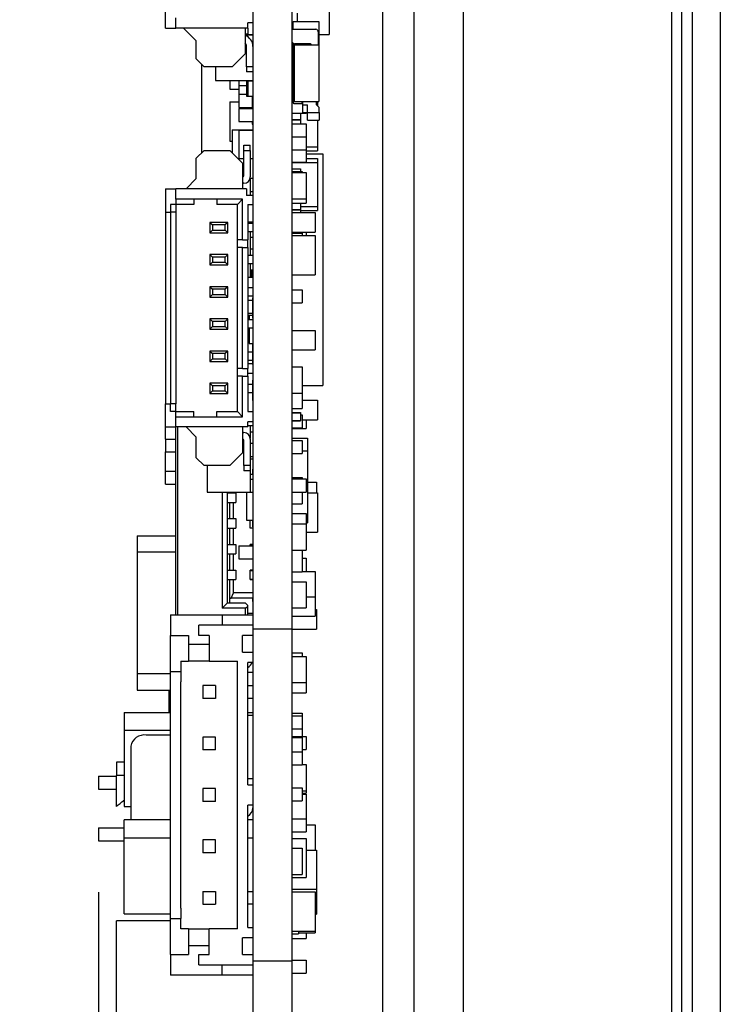
# Paper-space layout 'Sheet2' of a CAD drawing. Units: inches. Extents: x 0.4 to 16.6, y 0.2 to 10.8.
# Drawn here: x 13.3 to 13.9, y 5.6 to 6.4 of the extents above; entities that cross this region are included whole.
import ezdxf

# ---------------------------------------------------------------- set-up
doc = ezdxf.new("R2010")
doc.units = ezdxf.units.IN
doc.header["$MEASUREMENT"] = 0
doc.layers.add('FORMAT', color=8, linetype='Continuous')
doc.styles.add('SLDTEXTSTYLE0', font='TXT', dxfattribs={"width": 0.75})
doc.dimstyles.new('SLDDIMSTYLE15', dxfattribs={"dimtxt": 0.137795, "dimasz": 0.13, "dimexe": 0, "dimexo": 0.0625, "dimgap": 0.034449, "dimtad": 1, "dimlfac": 2, "dimrnd": 1e-09, "dimdsep": 46, "dimtxsty": 'SLDTEXTSTYLE0', "dimsah": 1, "dimcen": 0.09, "dimadec": 0, "dimazin": 2, "dimtfac": 1, "dimtofl": 0, "dimtmove": 0, "dimatfit": 3, "dimfxl": 1, "dimfrac": 2, "dimtolj": 1, "dimtzin": 12, "dimarcsym": 0})

# ---------------------------------------------------------------- blocks, each defined once
blk = doc.blocks.new('_D_45')
at = {"layer": 'FORMAT'}
for p, q in [((13.39295, 5.71611), (13.39295, 3.19184)), ((13.86865, 4.17871), (13.86865, 3.19184)), ((12.71212, 3.47795), (12.67014, 3.47795)), ((12.67014, 3.47795), (12.67014, 3.2592)), ((13.17029, 3.47795), (13.21228, 3.47795)), ((13.21228, 3.47795), (13.21228, 3.2592)), ((12.67014, 3.2592), (12.71212, 3.2592)), ((13.21228, 3.2592), (13.17029, 3.2592)), ((13.39295, 3.23121), (12.2718, 3.23121)), ((13.39295, 3.23121), (13.86865, 3.23121))]:
    blk.add_line(p, q, dxfattribs=at)
for points in [[(13.39295, 3.23121), (13.52295, 3.21121), (13.52295, 3.25121)], [(13.86865, 3.23121), (13.73865, 3.25121), (13.73865, 3.21121)]]:
    blk.add_solid(points, dxfattribs=at)
at = {"layer": 'FORMAT', "char_height": 0.137795, "attachment_point": 1, "style": 'SLDTEXTSTYLE0'}
for s, insert in [('0.95', (12.2718, 3.43683)), ('24.17', (12.71212, 3.43683))]:
    blk.add_mtext(s, dxfattribs=dict(at, insert=insert))

psp = doc.layouts.new('Sheet2')

# ---------------------------------------------------------------- linework, layer by layer
at = {"color": 7, "linetype": 'Continuous', "lineweight": 25}
for p, q in [((13.83125, 7.89131), (13.83125, 4.34801)), ((13.84699, 7.8736), (13.84699, 4.21808)), ((13.86865, 7.8736), (13.86865, 4.21808)), ((13.83912, 4.31135), (13.83912, 7.86568)), ((13.6105, 5.13698), (13.6105, 7.10234)), ((13.6344, 5.13698), (13.6344, 7.10234)), ((13.6718, 7.10234), (13.6718, 5.13698)), ((13.51106, 7.04584), (13.51106, 5.91749)), ((13.5409, 7.04584), (13.5409, 5.91749)), ((13.56944, 6.43214), (13.56944, 6.37214)), ((13.44413, 6.37704), (13.44413, 6.39475)), ((13.54483, 6.38836), (13.54483, 6.38206)), ((13.45201, 6.37704), (13.45201, 6.38491)), ((13.51106, 6.38097), (13.50712, 6.38097)), ((13.50712, 6.37704), (13.50712, 6.38097)), ((13.54188, 6.38206), (13.56157, 6.38206)), ((13.54188, 6.37615), (13.54188, 6.38206)), ((13.56157, 6.38206), (13.56157, 6.36434)), ((13.44413, 6.37704), (13.45201, 6.37704)), ((13.50712, 6.37704), (13.45201, 6.37704)), ((13.46775, 6.3672), (13.45791, 6.37704)), ((13.50516, 6.37704), (13.50516, 6.35735)), ((13.50516, 6.37261), (13.50712, 6.37261)), ((13.50516, 6.3719), (13.51106, 6.3719)), ((13.50712, 6.37704), (13.50712, 6.37212)), ((13.50712, 6.37212), (13.51106, 6.37212)), ((13.5409, 6.37851), (13.54188, 6.37851)), ((13.5409, 6.37615), (13.5591, 6.37615)), ((13.56107, 6.37418), (13.56107, 6.36434)), ((13.56157, 6.37214), (13.56944, 6.37214)), ((13.46775, 6.35342), (13.46775, 6.3672)), ((13.54133, 6.36595), (13.54274, 6.36501)), ((13.54188, 6.32103), (13.54188, 6.36559)), ((13.54286, 6.32103), (13.54286, 6.36434)), ((13.54286, 6.36434), (13.56157, 6.36434)), ((13.55517, 6.36493), (13.54301, 6.36493)), ((13.55566, 6.36434), (13.55566, 6.36444)), ((13.56157, 6.36434), (13.56157, 6.32103)), ((13.50516, 6.35735), (13.49531, 6.34751)), ((13.50614, 6.34751), (13.50614, 6.36306)), ((13.5409, 6.36005), (13.54188, 6.36005)), ((13.5409, 6.35792), (13.54188, 6.35792)), ((13.47366, 6.34751), (13.46775, 6.35342)), ((13.47169, 6.34948), (13.47169, 6.28157)), ((13.49531, 6.34751), (13.47366, 6.34751)), ((13.48252, 6.34751), (13.48252, 6.3369)), ((13.51106, 6.34751), (13.50614, 6.34751)), ((13.50614, 6.34751), (13.50614, 6.34357)), ((13.51106, 6.34357), (13.50614, 6.34357)), ((13.5409, 6.34792), (13.54188, 6.34792)), ((13.48252, 6.3369), (13.51106, 6.3369)), ((13.49334, 6.3369), (13.49334, 6.33029)), ((13.50023, 6.3369), (13.50023, 6.33324)), ((13.50614, 6.33668), (13.50614, 6.32487)), ((13.50614, 6.33668), (13.50712, 6.33668)), ((13.50712, 6.33668), (13.51106, 6.33668)), ((13.50712, 6.33668), (13.50712, 6.32487)), ((13.5409, 6.33505), (13.54188, 6.33505)), ((13.49334, 6.33029), (13.50023, 6.33029)), ((13.50023, 6.33324), (13.50023, 6.32643)), ((13.50023, 6.33324), (13.50614, 6.33324)), ((13.5409, 6.33021), (13.54188, 6.33021)), ((13.5409, 6.33005), (13.54188, 6.33005)), ((13.5409, 6.32893), (13.54188, 6.32893)), ((13.5409, 6.32696), (13.54188, 6.32696)), ((13.49334, 6.32068), (13.50023, 6.32068)), ((13.49334, 6.32068), (13.49334, 6.29068)), ((13.50023, 6.32643), (13.50614, 6.32643)), ((13.50023, 6.32643), (13.50023, 6.31643)), ((13.50614, 6.32487), (13.50712, 6.32487)), ((13.50712, 6.32487), (13.51106, 6.32487)), ((13.51056, 6.32487), (13.51056, 6.32454)), ((13.51106, 6.32454), (13.51056, 6.32454)), ((13.51056, 6.32454), (13.51056, 6.32355)), ((13.51106, 6.32355), (13.51056, 6.32355)), ((13.51056, 6.32355), (13.51056, 6.31552)), ((13.54148, 6.32006), (13.5409, 6.32006)), ((13.54188, 6.32103), (13.54286, 6.32103)), ((13.54286, 6.32103), (13.56157, 6.32103)), ((13.54838, 6.3204), (13.54838, 6.31907)), ((13.54857, 6.32103), (13.54847, 6.32082)), ((13.54897, 6.32103), (13.54897, 6.31844)), ((13.55979, 6.31844), (13.55979, 6.32103)), ((13.55979, 6.32047), (13.56058, 6.32047)), ((13.55979, 6.31977), (13.56058, 6.31977)), ((13.56058, 6.32103), (13.56058, 6.32047)), ((13.56058, 6.32047), (13.56058, 6.31977)), ((13.56058, 6.31977), (13.56058, 6.31757)), ((13.50023, 6.31643), (13.51056, 6.31643)), ((13.50023, 6.3156), (13.51106, 6.3156)), ((13.50023, 6.3156), (13.50023, 6.3056)), ((13.5409, 6.31196), (13.55172, 6.31196)), ((13.54838, 6.31907), (13.54246, 6.31907)), ((13.54739, 6.31196), (13.54739, 6.30726)), ((13.54897, 6.31844), (13.5529, 6.31844)), ((13.54897, 6.31844), (13.54897, 6.31253)), ((13.54897, 6.31253), (13.55192, 6.31253)), ((13.55172, 6.31253), (13.55172, 6.31196)), ((13.55192, 6.31253), (13.5529, 6.31155)), ((13.5529, 6.31253), (13.5529, 6.31844)), ((13.5529, 6.31253), (13.56176, 6.31253)), ((13.5529, 6.30663), (13.5529, 6.31253)), ((13.56176, 6.31628), (13.55979, 6.31844)), ((13.56176, 6.31253), (13.56176, 6.31628)), ((13.56176, 6.31253), (13.56176, 6.30663)), ((13.50023, 6.3056), (13.51106, 6.3056)), ((13.51056, 6.30552), (13.51056, 6.30355)), ((13.5409, 6.30726), (13.54739, 6.30726)), ((13.5409, 6.30696), (13.54739, 6.30696)), ((13.54739, 6.30726), (13.54739, 6.30696)), ((13.54739, 6.30696), (13.54739, 6.30387)), ((13.5529, 6.30663), (13.56176, 6.30663)), ((13.56058, 6.30663), (13.56058, 6.28631)), ((13.49531, 6.29928), (13.51106, 6.29928)), ((13.49531, 6.29928), (13.49531, 6.28157)), ((13.50023, 6.29903), (13.50023, 6.27725)), ((13.50023, 6.29903), (13.51106, 6.29903)), ((13.51056, 6.30355), (13.51106, 6.30355)), ((13.5409, 6.30387), (13.55172, 6.30387)), ((13.55172, 6.30387), (13.55172, 6.29395)), ((13.49334, 6.29068), (13.49531, 6.29068)), ((13.5409, 6.29395), (13.55172, 6.29395)), ((13.55172, 6.29395), (13.55172, 6.28395)), ((13.46775, 6.27763), (13.47366, 6.28353)), ((13.47366, 6.28353), (13.49334, 6.28353)), ((13.49334, 6.28353), (13.50319, 6.27369)), ((13.50417, 6.28747), (13.50909, 6.28747)), ((13.50417, 6.28353), (13.50417, 6.28747)), ((13.50417, 6.28353), (13.50909, 6.28353)), ((13.50417, 6.26424), (13.50417, 6.28353)), ((13.50909, 6.28353), (13.50909, 6.28747)), ((13.50909, 6.28353), (13.50909, 6.26326)), ((13.5409, 6.28395), (13.55172, 6.28395)), ((13.5409, 6.28387), (13.55172, 6.28387)), ((13.55172, 6.28631), (13.56058, 6.28631)), ((13.55172, 6.28395), (13.55172, 6.28387)), ((13.55172, 6.28387), (13.55172, 6.27456)), ((13.55172, 6.28323), (13.56058, 6.28323)), ((13.56058, 6.28631), (13.56058, 6.28323)), ((13.46775, 6.26188), (13.46775, 6.27763)), ((13.49962, 6.27725), (13.50417, 6.27725)), ((13.50909, 6.27725), (13.51106, 6.27725)), ((13.5409, 6.27456), (13.55172, 6.27456)), ((13.5409, 6.27416), (13.56058, 6.27416)), ((13.55172, 6.28076), (13.56452, 6.28076)), ((13.55172, 6.27723), (13.56058, 6.27723)), ((13.56058, 6.27723), (13.56058, 6.27416)), ((13.56058, 6.27416), (13.56058, 6.2407)), ((13.56452, 6.28076), (13.56452, 6.10359)), ((13.50319, 6.27369), (13.50319, 6.25401)), ((13.5409, 6.26939), (13.54739, 6.26939)), ((13.5409, 6.26738), (13.54739, 6.26738)), ((13.5409, 6.26737), (13.54877, 6.26737)), ((13.5409, 6.26647), (13.55172, 6.26647)), ((13.54739, 6.26939), (13.54739, 6.26738)), ((13.54739, 6.26738), (13.54739, 6.26737)), ((13.54877, 6.26737), (13.54877, 6.26647)), ((13.55172, 6.26647), (13.55172, 6.24647)), ((13.45988, 6.25401), (13.46775, 6.26188)), ((13.50899, 6.26225), (13.51106, 6.26225)), ((13.50906, 6.26225), (13.50906, 6.24908)), ((13.44413, 6.25401), (13.44413, 6.23629)), ((13.44413, 6.25401), (13.45201, 6.25401)), ((13.45201, 6.24613), (13.45201, 6.25401)), ((13.50614, 6.25401), (13.45201, 6.25401)), ((13.50417, 6.25834), (13.50319, 6.25834)), ((13.50614, 6.25401), (13.50614, 6.24908)), ((13.50906, 6.25202), (13.51106, 6.25202)), ((13.46579, 6.24613), (13.45201, 6.24613)), ((13.45201, 6.24613), (13.45201, 6.2422)), ((13.4835, 6.24613), (13.46579, 6.24613)), ((13.46579, 6.24613), (13.46579, 6.2422)), ((13.50319, 6.24613), (13.4835, 6.24613)), ((13.4835, 6.24613), (13.4835, 6.2422)), ((13.50319, 6.24613), (13.49925, 6.2422)), ((13.50319, 6.21513), (13.50319, 6.24613)), ((13.51106, 6.24908), (13.50614, 6.24908)), ((13.5409, 6.24647), (13.55172, 6.24647)), ((13.55172, 6.24647), (13.55172, 6.24306)), ((13.44807, 6.2422), (13.44807, 6.23629)), ((13.45201, 6.2422), (13.44807, 6.2422)), ((13.46579, 6.2422), (13.45201, 6.2422)), ((13.45201, 6.2422), (13.45201, 6.23629)), ((13.49925, 6.2422), (13.4835, 6.2422)), ((13.49925, 6.21513), (13.49925, 6.2422)), ((13.50712, 6.2422), (13.51106, 6.2422)), ((13.50712, 6.2422), (13.50712, 6.21513)), ((13.5409, 6.24306), (13.55172, 6.24306)), ((13.5409, 6.23825), (13.54739, 6.23825)), ((13.5409, 6.23795), (13.54739, 6.23795)), ((13.54739, 6.24306), (13.54739, 6.23825)), ((13.54739, 6.2407), (13.56058, 6.2407)), ((13.54739, 6.23825), (13.54739, 6.23795)), ((13.54739, 6.23795), (13.54739, 6.23592)), ((13.54739, 6.23762), (13.56058, 6.23762)), ((13.56058, 6.2407), (13.56058, 6.23762)), ((13.44413, 6.23629), (13.44807, 6.23629)), ((13.44413, 6.23629), (13.44413, 6.08964)), ((13.45201, 6.23629), (13.44807, 6.23629)), ((13.44807, 6.23629), (13.44807, 6.08964)), ((13.45201, 6.23629), (13.45201, 6.08964)), ((13.50712, 6.22879), (13.51106, 6.22879)), ((13.50906, 6.22879), (13.50906, 6.22763)), ((13.5409, 6.23592), (13.55861, 6.23592)), ((13.55861, 6.23592), (13.55861, 6.22092)), ((13.47809, 6.22842), (13.47809, 6.22054)), ((13.47809, 6.22842), (13.48006, 6.22645)), ((13.49187, 6.22842), (13.47809, 6.22842)), ((13.47809, 6.22054), (13.48006, 6.22251)), ((13.4899, 6.22645), (13.48006, 6.22645)), ((13.48006, 6.22645), (13.48006, 6.22251)), ((13.48006, 6.22251), (13.4899, 6.22251)), ((13.49187, 6.22842), (13.4899, 6.22645)), ((13.4899, 6.22251), (13.4899, 6.22645)), ((13.49187, 6.22054), (13.4899, 6.22251)), ((13.49187, 6.22054), (13.49187, 6.22842)), ((13.51106, 6.22763), (13.50712, 6.22763)), ((13.51106, 6.22133), (13.50712, 6.22133)), ((13.50906, 6.22133), (13.50906, 6.20302)), ((13.47809, 6.22054), (13.49187, 6.22054)), ((13.50319, 6.21513), (13.49925, 6.21513)), ((13.49925, 6.20922), (13.49925, 6.21513)), ((13.50319, 6.21513), (13.50712, 6.21513)), ((13.50712, 6.20922), (13.50712, 6.21513)), ((13.50906, 6.2171), (13.51106, 6.2171)), ((13.5409, 6.22092), (13.55861, 6.22092)), ((13.5409, 6.22013), (13.54877, 6.22013)), ((13.5409, 6.21832), (13.55861, 6.21832)), ((13.54877, 6.22013), (13.54877, 6.21832)), ((13.55172, 6.22092), (13.55172, 6.21832)), ((13.55861, 6.21832), (13.55861, 6.18832)), ((13.49925, 6.1167), (13.49925, 6.20922)), ((13.50319, 6.20922), (13.49925, 6.20922)), ((13.50319, 6.1167), (13.50319, 6.20922)), ((13.50319, 6.20922), (13.50712, 6.20922)), ((13.50712, 6.20922), (13.50712, 6.1167)), ((13.50906, 6.20824), (13.51106, 6.20824)), ((13.49187, 6.20381), (13.47809, 6.20381)), ((13.47809, 6.20381), (13.48006, 6.20184)), ((13.47809, 6.20381), (13.47809, 6.19594)), ((13.4899, 6.20184), (13.48006, 6.20184)), ((13.48006, 6.20184), (13.48006, 6.1979)), ((13.49187, 6.20381), (13.4899, 6.20184)), ((13.4899, 6.1979), (13.4899, 6.20184)), ((13.49187, 6.19594), (13.49187, 6.20381)), ((13.51106, 6.20302), (13.50712, 6.20302)), ((13.47809, 6.19594), (13.48006, 6.1979)), ((13.47809, 6.19594), (13.49187, 6.19594)), ((13.48006, 6.1979), (13.4899, 6.1979)), ((13.49187, 6.19594), (13.4899, 6.1979)), ((13.51106, 6.19672), (13.50712, 6.19672)), ((13.50906, 6.19672), (13.50906, 6.18647)), ((13.50906, 6.19202), (13.51106, 6.19202)), ((13.51008, 6.19202), (13.51008, 6.18647)), ((13.50712, 6.18647), (13.50906, 6.18647)), ((13.50906, 6.18647), (13.51106, 6.18647)), ((13.5409, 6.18832), (13.55861, 6.18832)), ((13.47809, 6.1792), (13.47809, 6.17133)), ((13.47809, 6.1792), (13.48006, 6.17723)), ((13.49187, 6.1792), (13.47809, 6.1792)), ((13.48006, 6.17723), (13.48006, 6.1733)), ((13.4899, 6.17723), (13.48006, 6.17723)), ((13.49187, 6.1792), (13.4899, 6.17723)), ((13.4899, 6.1733), (13.4899, 6.17723)), ((13.49187, 6.17133), (13.49187, 6.1792)), ((13.51106, 6.17842), (13.50712, 6.17842)), ((13.5409, 6.17682), (13.54877, 6.17682)), ((13.54877, 6.17682), (13.54877, 6.16682)), ((13.47809, 6.17133), (13.48006, 6.1733)), ((13.47809, 6.17133), (13.49187, 6.17133)), ((13.48006, 6.1733), (13.4899, 6.1733)), ((13.49187, 6.17133), (13.4899, 6.1733)), ((13.51106, 6.17212), (13.50712, 6.17212)), ((13.50712, 6.16895), (13.51067, 6.16895)), ((13.51067, 6.17084), (13.51106, 6.17084)), ((13.51067, 6.17084), (13.51067, 6.15509)), ((13.5409, 6.16682), (13.54877, 6.16682)), ((13.47809, 6.1546), (13.47809, 6.14672)), ((13.47809, 6.1546), (13.48006, 6.15263)), ((13.49187, 6.1546), (13.47809, 6.1546)), ((13.49187, 6.1546), (13.4899, 6.15263)), ((13.49187, 6.14672), (13.49187, 6.1546)), ((13.50712, 6.15895), (13.51067, 6.15895)), ((13.50712, 6.15743), (13.51067, 6.15743)), ((13.50712, 6.15735), (13.51008, 6.15735)), ((13.51106, 6.15381), (13.50712, 6.15381)), ((13.50811, 6.15735), (13.50811, 6.15381)), ((13.51008, 6.15743), (13.51008, 6.15735)), ((13.51008, 6.15735), (13.51067, 6.15735)), ((13.51067, 6.15509), (13.51106, 6.15509)), ((13.47809, 6.14672), (13.48006, 6.14869)), ((13.47809, 6.14672), (13.49187, 6.14672)), ((13.4899, 6.15263), (13.48006, 6.15263)), ((13.48006, 6.15263), (13.48006, 6.14869)), ((13.48006, 6.14869), (13.4899, 6.14869)), ((13.4899, 6.14869), (13.4899, 6.15263)), ((13.49187, 6.14672), (13.4899, 6.14869)), ((13.51106, 6.14751), (13.50712, 6.14751)), ((13.50811, 6.14751), (13.50811, 6.1359)), ((13.50712, 6.14048), (13.50811, 6.14048)), ((13.5409, 6.14586), (13.55861, 6.14586)), ((13.55861, 6.14586), (13.55861, 6.13086)), ((13.50811, 6.1359), (13.51106, 6.1359)), ((13.51067, 6.1354), (13.51067, 6.11966)), ((13.51067, 6.1354), (13.51106, 6.1354)), ((13.5409, 6.13086), (13.55861, 6.13086)), ((13.47809, 6.12999), (13.47809, 6.12212)), ((13.47809, 6.12999), (13.48006, 6.12802)), ((13.49187, 6.12999), (13.47809, 6.12999)), ((13.47809, 6.12212), (13.48006, 6.12408)), ((13.48006, 6.12802), (13.48006, 6.12408)), ((13.4899, 6.12802), (13.48006, 6.12802)), ((13.48006, 6.12408), (13.4899, 6.12408)), ((13.49187, 6.12999), (13.4899, 6.12802)), ((13.4899, 6.12408), (13.4899, 6.12802)), ((13.49187, 6.12212), (13.4899, 6.12408)), ((13.49187, 6.12212), (13.49187, 6.12999)), ((13.51067, 6.1292), (13.50712, 6.1292)), ((13.47809, 6.12212), (13.49187, 6.12212)), ((13.50319, 6.1167), (13.49925, 6.1167)), ((13.49925, 6.1108), (13.49925, 6.1167)), ((13.50319, 6.1167), (13.50712, 6.1167)), ((13.51067, 6.1229), (13.50712, 6.1229)), ((13.50712, 6.1206), (13.51067, 6.1206)), ((13.50712, 6.1108), (13.50712, 6.1167)), ((13.51067, 6.11966), (13.51106, 6.11966)), ((13.5409, 6.11784), (13.54877, 6.11784)), ((13.54877, 6.11784), (13.54877, 6.09784)), ((13.50319, 6.1108), (13.49925, 6.1108)), ((13.49925, 6.08373), (13.49925, 6.1108)), ((13.50319, 6.1108), (13.50712, 6.1108)), ((13.50319, 6.07979), (13.50319, 6.1108)), ((13.50712, 6.11308), (13.51106, 6.11308)), ((13.50712, 6.1108), (13.50712, 6.08373)), ((13.47809, 6.10538), (13.47809, 6.09751)), ((13.47809, 6.10538), (13.48006, 6.10342)), ((13.49187, 6.10538), (13.47809, 6.10538)), ((13.4899, 6.10342), (13.48006, 6.10342)), ((13.48006, 6.10342), (13.48006, 6.09948)), ((13.49187, 6.10538), (13.4899, 6.10342)), ((13.4899, 6.09948), (13.4899, 6.10342)), ((13.49187, 6.09751), (13.49187, 6.10538)), ((13.50712, 6.1046), (13.51067, 6.1046)), ((13.51067, 6.10784), (13.51106, 6.10784)), ((13.51067, 6.10784), (13.51067, 6.0921)), ((13.54877, 6.10359), (13.56452, 6.10359)), ((13.47809, 6.09751), (13.48006, 6.09948)), ((13.47809, 6.09751), (13.49187, 6.09751)), ((13.48006, 6.09948), (13.4899, 6.09948)), ((13.49187, 6.09751), (13.4899, 6.09948)), ((13.50712, 6.0983), (13.51067, 6.0983)), ((13.5409, 6.09784), (13.54877, 6.09784)), ((13.54877, 6.09784), (13.54877, 6.08603)), ((13.44413, 6.08964), (13.44807, 6.08964)), ((13.44413, 6.07192), (13.44413, 6.08964)), ((13.44807, 6.08373), (13.44807, 6.08964)), ((13.45201, 6.08964), (13.44807, 6.08964)), ((13.45201, 6.08373), (13.45201, 6.08964)), ((13.51067, 6.0921), (13.51106, 6.0921)), ((13.5409, 6.08603), (13.54877, 6.08603)), ((13.54877, 6.09251), (13.56058, 6.09251)), ((13.56058, 6.09251), (13.56058, 6.07751)), ((13.45201, 6.08373), (13.44807, 6.08373)), ((13.45201, 6.08373), (13.46579, 6.08373)), ((13.45201, 6.07979), (13.45201, 6.08373)), ((13.45201, 6.07192), (13.45201, 6.07979)), ((13.45201, 6.07979), (13.46579, 6.07979)), ((13.46579, 6.07979), (13.46579, 6.08373)), ((13.46579, 6.07979), (13.4835, 6.07979)), ((13.4835, 6.07979), (13.4835, 6.08373)), ((13.4835, 6.08373), (13.49925, 6.08373)), ((13.4835, 6.07979), (13.50319, 6.07979)), ((13.50319, 6.07979), (13.49925, 6.08373)), ((13.50712, 6.08373), (13.51106, 6.08373)), ((13.5409, 6.08311), (13.54739, 6.08311)), ((13.5409, 6.08282), (13.54739, 6.08282)), ((13.54739, 6.08311), (13.54739, 6.08282)), ((13.54739, 6.08282), (13.54739, 6.07691)), ((13.54739, 6.08135), (13.54877, 6.08135)), ((13.54877, 6.08135), (13.54877, 6.07135)), ((13.44413, 6.06265), (13.44413, 6.07192)), ((13.44413, 6.07192), (13.45201, 6.07192)), ((13.45201, 5.92825), (13.45201, 6.07192)), ((13.50712, 6.07192), (13.45201, 6.07192)), ((13.45374, 5.92825), (13.45374, 6.07192)), ((13.46775, 6.06405), (13.45988, 6.07192)), ((13.50319, 6.07192), (13.50319, 6.05223)), ((13.51106, 6.07586), (13.50712, 6.07586)), ((13.50712, 6.07192), (13.50712, 6.07586)), ((13.50712, 6.07308), (13.51106, 6.07308)), ((13.50906, 6.07308), (13.50906, 6.06322)), ((13.5409, 6.07691), (13.54739, 6.07691)), ((13.5409, 6.07661), (13.54739, 6.07661)), ((13.5409, 6.07135), (13.54877, 6.07135)), ((13.5409, 6.07082), (13.55172, 6.07082)), ((13.54739, 6.07691), (13.54739, 6.07661)), ((13.54877, 6.07751), (13.56058, 6.07751)), ((13.55172, 6.07751), (13.55172, 6.07082)), ((13.46775, 6.0483), (13.46775, 6.06405)), ((13.50319, 6.06759), (13.50417, 6.06759)), ((13.51106, 6.06808), (13.50906, 6.06808)), ((13.5409, 6.06349), (13.55271, 6.06349)), ((13.55271, 6.06349), (13.55271, 6.05365)), ((13.44413, 6.06265), (13.45201, 6.06265)), ((13.44413, 6.06265), (13.44413, 6.05281)), ((13.50417, 6.04239), (13.50417, 6.06168)), ((13.50909, 6.06267), (13.50909, 6.04239)), ((13.51106, 6.05922), (13.50909, 6.05922)), ((13.5409, 6.06166), (13.54877, 6.06166)), ((13.54877, 6.06166), (13.54877, 6.05166)), ((13.44413, 6.03804), (13.44413, 6.05281)), ((13.44413, 6.05281), (13.45201, 6.05281)), ((13.47366, 6.04239), (13.46775, 6.0483)), ((13.50319, 6.05223), (13.49334, 6.04239)), ((13.50909, 6.04938), (13.51106, 6.04938)), ((13.5409, 6.05166), (13.54877, 6.05166)), ((13.54877, 6.05365), (13.55271, 6.05365)), ((13.55271, 6.05365), (13.55271, 5.99865)), ((13.49334, 6.04239), (13.47366, 6.04239)), ((13.47606, 6.04239), (13.47606, 6.0221)), ((13.50909, 6.04239), (13.50417, 6.04239)), ((13.50417, 6.04239), (13.50417, 6.03845)), ((13.51106, 6.04741), (13.50909, 6.04741)), ((13.50909, 6.04239), (13.50909, 6.03845)), ((13.44413, 6.03804), (13.45201, 6.03804)), ((13.44413, 6.0282), (13.44413, 6.03804)), ((13.50909, 6.03845), (13.50417, 6.03845)), ((13.50906, 6.03845), (13.50906, 6.0221)), ((13.51106, 6.0356), (13.50906, 6.0356)), ((13.51067, 6.03973), (13.51106, 6.03973)), ((13.51067, 6.03973), (13.51067, 6.0356)), ((13.5409, 6.0332), (13.54877, 6.0332)), ((13.54877, 6.0332), (13.54877, 6.03214)), ((13.44413, 6.0282), (13.45201, 6.0282)), ((13.51106, 6.03166), (13.50906, 6.03166)), ((13.5409, 6.03214), (13.55172, 6.03214)), ((13.55172, 6.03214), (13.55172, 6.02214)), ((13.55271, 6.02971), (13.5596, 6.02971)), ((13.5596, 6.02971), (13.5596, 6.02147)), ((13.47606, 6.0221), (13.50906, 6.0221)), ((13.48744, 6.0221), (13.48744, 5.93324)), ((13.49138, 6.0221), (13.49138, 5.93718)), ((13.49138, 6.02153), (13.49334, 6.02153)), ((13.49334, 6.02153), (13.49334, 6.0221)), ((13.49334, 6.02153), (13.4963, 6.02153)), ((13.4963, 6.02153), (13.4963, 6.0221)), ((13.4963, 6.02153), (13.49796, 6.02153)), ((13.49796, 6.02153), (13.49796, 6.01424)), ((13.50606, 6.0221), (13.50606, 6.0006)), ((13.50906, 6.0221), (13.51106, 6.0221)), ((13.5409, 6.02214), (13.55172, 6.02214)), ((13.54877, 6.02214), (13.54877, 6.0132)), ((13.55271, 6.02147), (13.56058, 6.02147)), ((13.56058, 6.02147), (13.56058, 5.99147)), ((13.49138, 6.01424), (13.49334, 6.01424)), ((13.49334, 6.00184), (13.49334, 6.01424)), ((13.49334, 6.01424), (13.4963, 6.01424)), ((13.4963, 6.00184), (13.4963, 6.01424)), ((13.4963, 6.01424), (13.49796, 6.01424)), ((13.5409, 6.0132), (13.54877, 6.0132)), ((13.5409, 6.00564), (13.55172, 6.00564)), ((13.55172, 6.00564), (13.55172, 5.99777)), ((13.49138, 6.00184), (13.49334, 6.00184)), ((13.49334, 6.00184), (13.4963, 6.00184)), ((13.4963, 6.00184), (13.49796, 6.00184)), ((13.49796, 6.00184), (13.49796, 5.99456)), ((13.50606, 6.0006), (13.51106, 6.0006)), ((13.50909, 5.99456), (13.50909, 6.0006)), ((13.51067, 6.0006), (13.51067, 5.99544)), ((13.51067, 5.99544), (13.51106, 5.99544)), ((13.5409, 5.99777), (13.55172, 5.99777)), ((13.55172, 5.99865), (13.55271, 5.99865)), ((13.55172, 5.99777), (13.55172, 5.97777)), ((13.42248, 5.98875), (13.45201, 5.98875)), ((13.42248, 5.98875), (13.42248, 5.97645)), ((13.49138, 5.99456), (13.49334, 5.99456)), ((13.49334, 5.98216), (13.49334, 5.99456)), ((13.49334, 5.99456), (13.4963, 5.99456)), ((13.4963, 5.98216), (13.4963, 5.99456)), ((13.4963, 5.99456), (13.49796, 5.99456)), ((13.50909, 5.99475), (13.51106, 5.99475)), ((13.51106, 5.99456), (13.50909, 5.99456)), ((13.55172, 5.99147), (13.56058, 5.99147)), ((13.49138, 5.98216), (13.49334, 5.98216)), ((13.49334, 5.98216), (13.4963, 5.98216)), ((13.4963, 5.98216), (13.49796, 5.98216)), ((13.49796, 5.98216), (13.49796, 5.97487)), ((13.50023, 5.98095), (13.51106, 5.98095)), ((13.50023, 5.98095), (13.50023, 5.97095)), ((13.51106, 5.98216), (13.50909, 5.98216)), ((13.50909, 5.98095), (13.50909, 5.98216)), ((13.50909, 5.98196), (13.51067, 5.98196)), ((13.51067, 5.98216), (13.51067, 5.98095)), ((13.42248, 5.97645), (13.45201, 5.97645)), ((13.42248, 5.97645), (13.42248, 5.88344)), ((13.49138, 5.97487), (13.49334, 5.97487)), ((13.49334, 5.96247), (13.49334, 5.97487)), ((13.49334, 5.97487), (13.4963, 5.97487)), ((13.4963, 5.96247), (13.4963, 5.97487)), ((13.4963, 5.97487), (13.49796, 5.97487)), ((13.5409, 5.97777), (13.55172, 5.97777)), ((13.54877, 5.97777), (13.54877, 5.96103)), ((13.50023, 5.97095), (13.51106, 5.97095)), ((13.54877, 5.97164), (13.55172, 5.97164)), ((13.55172, 5.97164), (13.55172, 5.96143)), ((13.49138, 5.96247), (13.49334, 5.96247)), ((13.49334, 5.96247), (13.4963, 5.96247)), ((13.4963, 5.96247), (13.49796, 5.96247)), ((13.49796, 5.96247), (13.49796, 5.95519)), ((13.50909, 5.95519), (13.50909, 5.96247)), ((13.51106, 5.96247), (13.50909, 5.96247)), ((13.50909, 5.96227), (13.51106, 5.96227)), ((13.5409, 5.96103), (13.54877, 5.96103)), ((13.54877, 5.96143), (13.55861, 5.96143)), ((13.55861, 5.96143), (13.55861, 5.94212)), ((13.49138, 5.95519), (13.49334, 5.95519)), ((13.49334, 5.94111), (13.49334, 5.95519)), ((13.49334, 5.95519), (13.4963, 5.95519)), ((13.4963, 5.94505), (13.4963, 5.95519)), ((13.4963, 5.95519), (13.49796, 5.95519)), ((13.50909, 5.95538), (13.51106, 5.95538)), ((13.51106, 5.95519), (13.50909, 5.95519)), ((13.5409, 5.95347), (13.55172, 5.95347)), ((13.55172, 5.95347), (13.55172, 5.93347)), ((13.49433, 5.94111), (13.4963, 5.94505)), ((13.51106, 5.94505), (13.4963, 5.94505)), ((13.48744, 5.93324), (13.49138, 5.93718)), ((13.50539, 5.93718), (13.49138, 5.93718)), ((13.49334, 5.94111), (13.49433, 5.94111)), ((13.49334, 5.93718), (13.49334, 5.94111)), ((13.51106, 5.94111), (13.49433, 5.94111)), ((13.50712, 5.93544), (13.50539, 5.93718)), ((13.50712, 5.93497), (13.50712, 5.93544)), ((13.51067, 5.94111), (13.51067, 5.93836)), ((13.51067, 5.93836), (13.51106, 5.93836)), ((13.55172, 5.94212), (13.55861, 5.94212)), ((13.55861, 5.94212), (13.55861, 5.92712)), ((13.44807, 5.92825), (13.48744, 5.92825)), ((13.44807, 5.92825), (13.44807, 5.9125)), ((13.50539, 5.93324), (13.48744, 5.93324)), ((13.48744, 5.92825), (13.48744, 5.92037)), ((13.48744, 5.92825), (13.51106, 5.92825)), ((13.50539, 5.93324), (13.50712, 5.93497)), ((13.50539, 5.92825), (13.50539, 5.93324)), ((13.50712, 5.92825), (13.50712, 5.93497)), ((13.51106, 5.9293), (13.50712, 5.9293)), ((13.5409, 5.93347), (13.55172, 5.93347)), ((13.55861, 5.93227), (13.5596, 5.93227)), ((13.5596, 5.93227), (13.5596, 5.91727)), ((13.46972, 5.9125), (13.46972, 5.92037)), ((13.51106, 5.92037), (13.46972, 5.92037)), ((13.5409, 5.92712), (13.55861, 5.92712)), ((13.44807, 5.88494), (13.44807, 5.9125)), ((13.44807, 5.9125), (13.46185, 5.9125)), ((13.46185, 5.9125), (13.46185, 5.89281)), ((13.4776, 5.9125), (13.46972, 5.9125)), ((13.4776, 5.9125), (13.4776, 5.89281)), ((13.51106, 5.9125), (13.50319, 5.9125)), ((13.50319, 5.8997), (13.50319, 5.9125)), ((13.51106, 5.91749), (13.5409, 5.91749)), ((13.51106, 5.91749), (13.51106, 5.89781)), ((13.5409, 5.91749), (13.5409, 5.89781)), ((13.5409, 5.91727), (13.5596, 5.91727)), ((13.4776, 5.90561), (13.46185, 5.90561)), ((13.50319, 5.8997), (13.51106, 5.8997)), ((13.51106, 5.89781), (13.51106, 5.68324)), ((13.5409, 5.89926), (13.54877, 5.89926)), ((13.5409, 5.89781), (13.5409, 5.68324)), ((13.54877, 5.89926), (13.54877, 5.89639)), ((13.45594, 5.89281), (13.45594, 5.88494)), ((13.45594, 5.89281), (13.46185, 5.89281)), ((13.4776, 5.89281), (13.46185, 5.89281)), ((13.4776, 5.89281), (13.49925, 5.89281)), ((13.49925, 5.68809), (13.49925, 5.89281)), ((13.51106, 5.89183), (13.50712, 5.89183)), ((13.50712, 5.79832), (13.50712, 5.89183)), ((13.5409, 5.89639), (13.55172, 5.89639)), ((13.55172, 5.89639), (13.55172, 5.87639)), ((13.42248, 5.88344), (13.44807, 5.88344)), ((13.42248, 5.88344), (13.42248, 5.87064)), ((13.44807, 5.88494), (13.45594, 5.88494)), ((13.44807, 5.87706), (13.44807, 5.88494)), ((13.45594, 5.88494), (13.45594, 5.87706)), ((13.50712, 5.88442), (13.51106, 5.88442)), ((13.44807, 5.70384), (13.44807, 5.87706)), ((13.45594, 5.70384), (13.45594, 5.87706)), ((13.5409, 5.87639), (13.55172, 5.87639)), ((13.55172, 5.87639), (13.55172, 5.86851)), ((13.42248, 5.87064), (13.44807, 5.87064)), ((13.44699, 5.85365), (13.44699, 5.87064)), ((13.47268, 5.87411), (13.47268, 5.86427)), ((13.48252, 5.87411), (13.47268, 5.87411)), ((13.48252, 5.87411), (13.48252, 5.86427)), ((13.50712, 5.87411), (13.51106, 5.87411)), ((13.5409, 5.86851), (13.55172, 5.86851)), ((13.48252, 5.86427), (13.47268, 5.86427)), ((13.51106, 5.86427), (13.50712, 5.86427)), ((13.41264, 5.85365), (13.41264, 5.83973)), ((13.41264, 5.85365), (13.44807, 5.85365)), ((13.50712, 5.85365), (13.51106, 5.85365)), ((13.5409, 5.85308), (13.54877, 5.85308)), ((13.54877, 5.85308), (13.54877, 5.85103)), ((13.50712, 5.85156), (13.51106, 5.85156)), ((13.5409, 5.85103), (13.54877, 5.85103)), ((13.54877, 5.85103), (13.54877, 5.84103)), ((13.41264, 5.83973), (13.41264, 5.78156)), ((13.44807, 5.83973), (13.41264, 5.83973)), ((13.5409, 5.84103), (13.54877, 5.84103)), ((13.54877, 5.84103), (13.54877, 5.83529)), ((13.44807, 5.83625), (13.42953, 5.83625)), ((13.48252, 5.83474), (13.47268, 5.83474)), ((13.47268, 5.83474), (13.47268, 5.8249)), ((13.48252, 5.8249), (13.48252, 5.83474)), ((13.5409, 5.83529), (13.55172, 5.83529)), ((13.5409, 5.83438), (13.54877, 5.83438)), ((13.54877, 5.83438), (13.54877, 5.82347)), ((13.55172, 5.83529), (13.55172, 5.82529)), ((13.41756, 5.82779), (13.41756, 5.77153)), ((13.48252, 5.8249), (13.47268, 5.8249)), ((13.5409, 5.82347), (13.54877, 5.82347)), ((13.54877, 5.82529), (13.55172, 5.82529)), ((13.54877, 5.82347), (13.54877, 5.81347)), ((13.41264, 5.81552), (13.40673, 5.81552)), ((13.40673, 5.81552), (13.40673, 5.80542)), ((13.5409, 5.81347), (13.54877, 5.81347)), ((13.54877, 5.81371), (13.55172, 5.81371)), ((13.55172, 5.81371), (13.55172, 5.79371)), ((13.39295, 5.8047), (13.39295, 5.79485)), ((13.39295, 5.8047), (13.40673, 5.8047)), ((13.41264, 5.80542), (13.40673, 5.80542)), ((13.40673, 5.78168), (13.40673, 5.80542)), ((13.51106, 5.80284), (13.50712, 5.80284)), ((13.39295, 5.79485), (13.40673, 5.79485)), ((13.48252, 5.79537), (13.47268, 5.79537)), ((13.47268, 5.79537), (13.47268, 5.78553)), ((13.48252, 5.78553), (13.48252, 5.79537)), ((13.50712, 5.79832), (13.51106, 5.79832)), ((13.5409, 5.79592), (13.54877, 5.79592)), ((13.54877, 5.79592), (13.54877, 5.78592)), ((13.54877, 5.79371), (13.55172, 5.79371)), ((13.55172, 5.79371), (13.55172, 5.79182)), ((13.48252, 5.78553), (13.47268, 5.78553)), ((13.5409, 5.78592), (13.54877, 5.78592)), ((13.54877, 5.79182), (13.55172, 5.79182)), ((13.54877, 5.79115), (13.55172, 5.79115)), ((13.55172, 5.79115), (13.55172, 5.77229)), ((13.41264, 5.78156), (13.41756, 5.78156)), ((13.51106, 5.78258), (13.50712, 5.78258)), ((13.50712, 5.68907), (13.50712, 5.78258)), ((13.41264, 5.75761), (13.41264, 5.77153)), ((13.44807, 5.77153), (13.41264, 5.77153)), ((13.51106, 5.77153), (13.50712, 5.77153)), ((13.5409, 5.77229), (13.55172, 5.77229)), ((13.55172, 5.77229), (13.55172, 5.76229)), ((13.39295, 5.76533), (13.41264, 5.76533)), ((13.39295, 5.76533), (13.39295, 5.75548)), ((13.5409, 5.76229), (13.55172, 5.76229)), ((13.55172, 5.76753), (13.55861, 5.76753)), ((13.55861, 5.76753), (13.55861, 5.74834)), ((13.39295, 5.75548), (13.41264, 5.75548)), ((13.41264, 5.75761), (13.44807, 5.75761)), ((13.41264, 5.69944), (13.41264, 5.75761)), ((13.48252, 5.756), (13.47268, 5.756)), ((13.47268, 5.756), (13.47268, 5.74616)), ((13.48252, 5.74616), (13.48252, 5.756)), ((13.50712, 5.75761), (13.51106, 5.75761)), ((13.5409, 5.7572), (13.55172, 5.7572)), ((13.55172, 5.7572), (13.55172, 5.7272)), ((13.5409, 5.74973), (13.54877, 5.74973)), ((13.54877, 5.74973), (13.54877, 5.72973)), ((13.55172, 5.74834), (13.5596, 5.74834)), ((13.5596, 5.74834), (13.5596, 5.71834)), ((13.48252, 5.74616), (13.47268, 5.74616)), ((13.5409, 5.72973), (13.54877, 5.72973)), ((13.5409, 5.7272), (13.55172, 5.7272)), ((13.47268, 5.71663), (13.47268, 5.70679)), ((13.47268, 5.71663), (13.48252, 5.71663)), ((13.48252, 5.71663), (13.48252, 5.70679)), ((13.50712, 5.71663), (13.51106, 5.71663)), ((13.5409, 5.71834), (13.5596, 5.71834)), ((13.5596, 5.71834), (13.5596, 5.69914)), ((13.5409, 5.71635), (13.55861, 5.71635)), ((13.55861, 5.71635), (13.55861, 5.68635)), ((13.44807, 5.69596), (13.44807, 5.70384)), ((13.45594, 5.70384), (13.45594, 5.69596)), ((13.47268, 5.70679), (13.48252, 5.70679)), ((13.51106, 5.70679), (13.50712, 5.70679)), ((13.40673, 5.57834), (13.40673, 5.69406)), ((13.44807, 5.69406), (13.40673, 5.69406)), ((13.41264, 5.69944), (13.44807, 5.69944)), ((13.44807, 5.69596), (13.45594, 5.69596)), ((13.44807, 5.6684), (13.44807, 5.69596)), ((13.45594, 5.68809), (13.45594, 5.69596)), ((13.55861, 5.69914), (13.5596, 5.69914)), ((13.46185, 5.68809), (13.45594, 5.68809)), ((13.46185, 5.68809), (13.46185, 5.6684)), ((13.46185, 5.68809), (13.4776, 5.68809)), ((13.4776, 5.6684), (13.4776, 5.68809)), ((13.49925, 5.68809), (13.4776, 5.68809)), ((13.50712, 5.68907), (13.51106, 5.68907)), ((13.51106, 5.6812), (13.50319, 5.6812)), ((13.50319, 5.6684), (13.50319, 5.6812)), ((13.51106, 5.68324), (13.51106, 5.66355)), ((13.5409, 5.68635), (13.55861, 5.68635)), ((13.5409, 5.68629), (13.54601, 5.68629)), ((13.5409, 5.68428), (13.54601, 5.68428)), ((13.5409, 5.68324), (13.5409, 5.66355)), ((13.5409, 5.6806), (13.55172, 5.6806)), ((13.54601, 5.68635), (13.54601, 5.68629)), ((13.54601, 5.68629), (13.54601, 5.68428)), ((13.54601, 5.68499), (13.55861, 5.68499)), ((13.55172, 5.68499), (13.55172, 5.6806)), ((13.55861, 5.68635), (13.55861, 5.68499)), ((13.46185, 5.67529), (13.4776, 5.67529)), ((13.44807, 5.6684), (13.46185, 5.6684)), ((13.44807, 5.6684), (13.44807, 5.65265)), ((13.46972, 5.66053), (13.46972, 5.6684)), ((13.46972, 5.6684), (13.4776, 5.6684)), ((13.50319, 5.6684), (13.51106, 5.6684)), ((13.5409, 5.66403), (13.55172, 5.66403)), ((13.55172, 5.66403), (13.55172, 5.65403)), ((13.46972, 5.66053), (13.51106, 5.66053)), ((13.48744, 5.65265), (13.48744, 5.66053)), ((13.51106, 5.66355), (13.5409, 5.66355)), ((13.51106, 5.66355), (13.51106, 5.03403)), ((13.5409, 5.66355), (13.5409, 5.03403)), ((13.48744, 5.65265), (13.44807, 5.65265)), ((13.51106, 5.65265), (13.48744, 5.65265)), ((13.5409, 5.65403), (13.55172, 5.65403))]:
    psp.add_line(p, q, dxfattribs=at)
for centre, radius, start, end in [((13.5591, 6.37418), 0.00197, 360, 90), ((13.5022, 6.36306), 0.00886, 0, 70.52878), ((13.5022, 6.36306), 0.00394, 0, 41.40962), ((13.54188, 6.36677), 0.000984, 180, 236.31), ((13.54301, 6.36542), 0.000492, 236.31, 270), ((13.55517, 6.36444), 0.000492, 360, 90), ((13.54097, 6.32556), 0.00138, 48.60371, 93.03884), ((13.54148, 6.31907), 0.000984, 359.49923, 90), ((13.54936, 6.3204), 0.000984, 154.52232, 180), ((13.50319, 6.26424), 0.000984, 270, 0), ((13.50417, 6.26326), 0.00492, 270, 0), ((13.50417, 6.06267), 0.00492, 0, 90), ((13.50319, 6.06168), 0.000984, 0, 90), ((13.50319, 5.89485), 0.00787, 300, 337.41103), ((13.42803, 5.82567), 0.01068, 81.95053, 168.57816), ((13.50315, 5.78116), 0.00793, 300.05075, 355.73664)]:
    psp.add_arc(centre, radius, start, end, dxfattribs=at)
psp.add_open_spline([(13.40673, 5.78168), (13.40856, 5.78319), (13.41052, 5.78481), (13.4125, 5.78642), (13.41264, 5.78653)], degree=3, knots=[0, 0, 0, 0, 0.931184, 1, 1, 1, 1], dxfattribs=at)

# ---------------------------------------------------------------- dimensions: what is measured, and where the dimension line sits
at = {"layer": 'FORMAT'}
dim = psp.add_linear_dim(base=(13.86865, 3.23121), p1=(13.39295, 5.75548), p2=(13.86865, 4.21808), dimstyle='SLDDIMSTYLE15', dxfattribs=at)
dim.commit()
dim.dimension.update_dxf_attribs({"geometry": '_D_45', "text_midpoint": (12.76303, 3.23121), "dimtype": 160})

doc.saveas('drawing.dxf')
